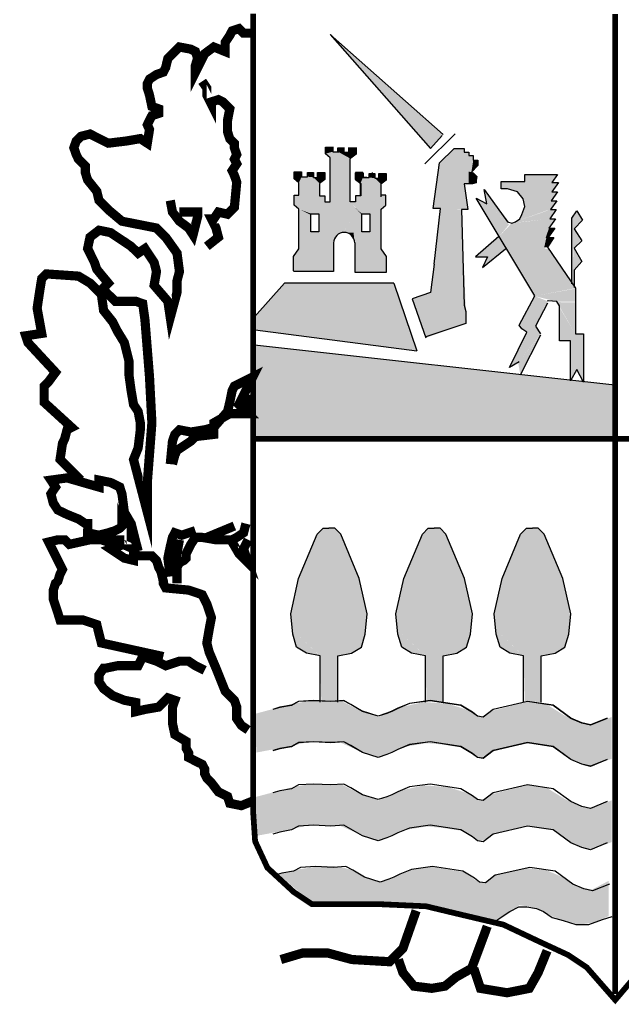
# Model space of a CAD drawing. Extents: x 569715 to 573855, y 4771218 to 4774158.
# Drawn here: x 570412 to 570453, y 4771328 to 4771394 of the extents above; entities that cross this region are included whole.
import ezdxf

# ---------------------------------------------------------------- set-up
doc = ezdxf.new("R2010")
doc.units = 0
doc.header["$LTSCALE"] = 35
doc.header["$MEASUREMENT"] = 0
doc.layers.add('FORM', color=7, linetype='CONTINUOUS')

msp = doc.modelspace()

# ---------------------------------------------------------------- linework, layer by layer
at = {"layer": 'FORM', "color": 7}
for p, q in [((570440.673, 4771386.144), (570433.108, 4771392.859)), ((570433.108, 4771392.859), (570439.824, 4771385.221)), ((570439.455, 4771384.188), (570441.472, 4771386.205)), ((570439.824, 4771385.221), (570440.611, 4771386.082)), ((570432.784, 4771385.312), (570433.277, 4771385.312)), ((570432.784, 4771384.865), (570432.784, 4771385.312)), ((570433.277, 4771385.312), (570433.277, 4771384.999)), ((570433.28, 4771385.332), (570433.28, 4771385.019)), ((570433.622, 4771385.268), (570434.016, 4771385.268)), ((570433.622, 4771384.999), (570433.622, 4771385.268)), ((570434.019, 4771385.287), (570434.019, 4771384.974)), ((570434.342, 4771385.268), (570434.835, 4771385.268)), ((570434.346, 4771384.974), (570434.346, 4771385.287)), ((570434.835, 4771385.268), (570434.835, 4771384.82)), ((570434.838, 4771385.287), (570434.838, 4771384.839)), ((570440.427, 4771384.25), (570441.411, 4771385.221)), ((570441.411, 4771385.221), (570442.075, 4771385.221)), ((570442.075, 4771385.221), (570442.075, 4771384.975)), ((570433.098, 4771384.596), (570432.784, 4771384.865)), ((570433.098, 4771383.755), (570433.098, 4771384.596)), ((570433.277, 4771384.999), (570433.68, 4771384.999)), ((570434.077, 4771384.974), (570434.346, 4771384.974)), ((570434.838, 4771384.839), (570434.48, 4771384.571)), ((570442.075, 4771384.975), (570442.382, 4771384.975)), ((570442.382, 4771384.975), (570442.382, 4771384.742)), ((570442.382, 4771384.742), (570442.69, 4771384.742)), ((570442.69, 4771384.742), (570442.69, 4771384.434)), ((570433.101, 4771381.634), (570433.101, 4771384.481)), ((570434.444, 4771381.634), (570434.444, 4771384.481)), ((570440.009, 4771381.199), (570440.427, 4771384.25)), ((570442.997, 4771384.065), (570442.567, 4771383.635)), ((570442.69, 4771384.434), (570442.997, 4771384.434)), ((570442.997, 4771384.434), (570442.997, 4771384.065)), ((570430.702, 4771383.192), (570430.702, 4771383.64)), ((570430.702, 4771383.64), (570431.194, 4771383.64)), ((570431.194, 4771383.64), (570431.194, 4771383.326)), ((570431.194, 4771383.326), (570431.597, 4771383.326)), ((570431.597, 4771383.326), (570431.597, 4771383.595)), ((570431.597, 4771383.595), (570431.991, 4771383.595)), ((570431.991, 4771383.595), (570431.991, 4771383.282)), ((570431.991, 4771383.282), (570432.259, 4771383.282)), ((570432.259, 4771383.282), (570432.259, 4771383.595)), ((570432.259, 4771383.595), (570432.752, 4771383.595)), ((570432.752, 4771383.595), (570432.752, 4771383.147)), ((570434.793, 4771383.595), (570434.793, 4771383.147)), ((570435.286, 4771383.595), (570434.793, 4771383.595)), ((570434.812, 4771383.585), (570435.305, 4771383.585)), ((570434.812, 4771383.137), (570434.812, 4771383.585)), ((570435.286, 4771383.282), (570435.286, 4771383.595)), ((570435.554, 4771383.282), (570435.286, 4771383.282)), ((570435.305, 4771383.585), (570435.305, 4771383.272)), ((570435.305, 4771383.272), (570435.707, 4771383.272)), ((570435.707, 4771383.54), (570436.101, 4771383.54)), ((570435.707, 4771383.272), (570435.707, 4771383.54)), ((570435.948, 4771383.326), (570435.948, 4771383.595)), ((570436.101, 4771383.54), (570436.101, 4771383.227)), ((570436.37, 4771383.54), (570436.862, 4771383.54)), ((570436.37, 4771383.227), (570436.37, 4771383.54)), ((570436.862, 4771383.54), (570436.862, 4771383.092)), ((570442.567, 4771383.635), (570442.69, 4771383.573)), ((570442.69, 4771383.573), (570442.813, 4771383.45)), ((570442.813, 4771383.45), (570442.936, 4771383.327)), ((570442.936, 4771383.327), (570442.874, 4771383.093)), ((570446.135, 4771382.994), (570446.135, 4771383.475)), ((570446.135, 4771383.475), (570448.341, 4771383.475)), ((570448.341, 4771383.475), (570447.959, 4771382.945)), ((570431.015, 4771382.923), (570430.702, 4771383.192)), ((570431.015, 4771382.082), (570431.015, 4771382.923)), ((570432.752, 4771383.147), (570432.394, 4771382.879)), ((570432.394, 4771382.879), (570432.394, 4771382.037)), ((570434.793, 4771383.147), (570435.151, 4771382.879)), ((570435.126, 4771382.869), (570434.812, 4771383.137)), ((570435.126, 4771382.027), (570435.126, 4771382.869)), ((570435.151, 4771382.879), (570435.151, 4771382.037)), ((570436.101, 4771383.227), (570436.37, 4771383.227)), ((570436.862, 4771383.092), (570436.504, 4771382.824)), ((570436.504, 4771382.824), (570436.504, 4771381.982)), ((570436.53, 4771382.923), (570436.844, 4771383.192)), ((570436.53, 4771382.082), (570436.53, 4771382.923)), ((570442.628, 4771382.847), (570442.075, 4771382.847)), ((570442.075, 4771382.847), (570442.321, 4771381.138)), ((570442.874, 4771382.909), (570442.628, 4771382.847)), ((570442.874, 4771383.093), (570442.874, 4771382.909)), ((570444.558, 4771382.514), (570444.558, 4771382.994)), ((570444.558, 4771382.994), (570446.135, 4771382.994)), ((570447.959, 4771382.945), (570448.39, 4771382.945)), ((570448.39, 4771382.945), (570447.959, 4771382.317)), ((570430.702, 4771381.419), (570430.702, 4771382.082)), ((570430.702, 4771382.082), (570431.015, 4771382.082)), ((570432.394, 4771382.037), (570432.752, 4771382.037)), ((570432.752, 4771382.037), (570432.752, 4771381.634)), ((570434.793, 4771382.037), (570434.793, 4771381.634)), ((570435.151, 4771382.037), (570434.793, 4771382.037)), ((570436.844, 4771382.082), (570436.53, 4771382.082)), ((570436.844, 4771381.419), (570436.844, 4771382.082)), ((570443.597, 4771381.503), (570443.412, 4771382.464)), ((570443.412, 4771382.464), (570444.989, 4771380.308)), ((570444.989, 4771382.514), (570444.558, 4771382.514)), ((570445.655, 4771382.317), (570444.989, 4771382.514)), ((570446.037, 4771381.848), (570445.655, 4771382.317)), ((570448.341, 4771382.317), (570447.909, 4771381.7)), ((570447.959, 4771382.317), (570448.341, 4771382.317)), ((570431.015, 4771381.151), (570430.702, 4771381.419)), ((570432.752, 4771381.634), (570433.101, 4771381.634)), ((570434.793, 4771381.634), (570434.444, 4771381.634)), ((570436.53, 4771381.151), (570436.844, 4771381.419)), ((570442.882, 4771381.885), (570443.597, 4771381.503)), ((570446.807, 4771375.343), (570442.882, 4771381.885)), ((570445.95, 4771380.789), (570446.135, 4771381.318)), ((570446.135, 4771381.318), (570446.037, 4771381.848)), ((570448.291, 4771381.7), (570447.86, 4771381.121)), ((570447.909, 4771381.7), (570448.291, 4771381.7)), ((570431.015, 4771378.483), (570431.015, 4771381.151)), ((570436.53, 4771378.483), (570436.53, 4771381.151)), ((570440.488, 4771381.199), (570440.009, 4771381.199)), ((570440.07, 4771377.473), (570440.488, 4771381.199)), ((570442.321, 4771381.138), (570441.903, 4771381.138)), ((570441.903, 4771381.138), (570442.075, 4771374.717)), ((570445.802, 4771380.505), (570445.95, 4771380.789)), ((570448.242, 4771381.121), (570447.811, 4771380.505)), ((570447.86, 4771381.121), (570448.242, 4771381.121)), ((570444.989, 4771380.308), (570445.273, 4771380.222)), ((570445.273, 4771380.222), (570445.519, 4771380.308)), ((570445.519, 4771380.308), (570445.802, 4771380.505)), ((570448.193, 4771380.505), (570447.762, 4771379.877)), ((570447.811, 4771380.505), (570448.193, 4771380.505)), ((570448.143, 4771379.877), (570447.712, 4771379.261)), ((570447.762, 4771379.877), (570448.143, 4771379.877)), ((570433.334, 4771378.886), (570433.334, 4771376.97)), ((570434.748, 4771378.886), (570434.748, 4771376.925)), ((570448.094, 4771379.261), (570447.663, 4771378.595)), ((570447.712, 4771379.261), (570448.094, 4771379.261)), ((570430.657, 4771377.99), (570431.015, 4771378.483)), ((570430.657, 4771377.014), (570430.657, 4771377.99)), ((570436.888, 4771377.99), (570436.53, 4771378.483)), ((570436.888, 4771376.925), (570436.888, 4771377.99)), ((570447.663, 4771378.595), (570449.536, 4771375.86)), ((570440.07, 4771377.473), (570439.824, 4771375.578)), ((570433.334, 4771376.97), (570430.657, 4771376.97)), ((570434.748, 4771376.925), (570436.888, 4771376.925)), ((570430.046, 4771376.193), (570428.029, 4771373.93)), ((570437.376, 4771376.193), (570430.046, 4771376.193)), ((570437.376, 4771376.193), (570438.902, 4771371.667)), ((570439.824, 4771375.578), (570438.587, 4771375.138)), ((570445.753, 4771373.371), (570446.807, 4771375.343)), ((570449.536, 4771375.86), (570449.536, 4771375.626)), ((570449.536, 4771375.626), (570449.536, 4771372.804)), ((570442.075, 4771374.717), (570442.198, 4771374.299)), ((570447.663, 4771374.862), (570446.85, 4771373.322)), ((570447.712, 4771374.998), (570447.646, 4771374.989)), ((570448.291, 4771374.961), (570447.712, 4771374.998)), ((570448.476, 4771374.665), (570448.291, 4771374.961)), ((570448.476, 4771372.324), (570448.476, 4771374.665)), ((570442.198, 4771374.299), (570442.198, 4771373.5)), ((570442.198, 4771373.5), (570439.517, 4771372.59)), ((570445.938, 4771373.137), (570445.753, 4771373.371)), ((570428.09, 4771373.069), (570438.902, 4771371.667)), ((570445.125, 4771370.55), (570446.271, 4771372.903)), ((570447.182, 4771372.706), (570445.839, 4771370.032)), ((570446.271, 4771372.903), (570445.938, 4771373.137)), ((570446.85, 4771373.322), (570447.182, 4771372.804)), ((570449.536, 4771372.804), (570450.066, 4771372.804)), ((570450.066, 4771372.804), (570450.066, 4771369.551)), ((570452.161, 4771369.355), (570428.029, 4771372.036)), ((570449.203, 4771372.324), (570448.476, 4771372.324)), ((570449.203, 4771369.65), (570449.203, 4771372.324)), ((570445.753, 4771370.931), (570445.125, 4771370.55)), ((570449.634, 4771370.414), (570449.203, 4771369.65)), ((570450.066, 4771369.551), (570449.634, 4771370.414))]:
    msp.add_line(p, q, dxfattribs=at)
at = {"layer": 'FORM', "color": 7, "elevation": -8.15}
for points, const_width in [([(570476.306, 4771394.219), (570476.306, 4771339.076), (570475.629, 4771336.899), (570474.128, 4771335.398), (570472.493, 4771334.857), (570469.639, 4771334.587), (570465.961, 4771334.451), (570462.69, 4771333.898), (570456.687, 4771331.856), (570454.645, 4771331.044), (570452.198, 4771328.178), (570450.291, 4771330.355), (570449.061, 4771331.18), (570447.02, 4771332.127), (570444.707, 4771333.221), (570441.841, 4771333.898), (570439.529, 4771334.451), (570436.528, 4771334.587), (570431.891, 4771334.587), (570430.673, 4771335.398), (570428.902, 4771337.034), (570428.078, 4771338.805), (570427.942, 4771340.847), (570427.942, 4771394.24)], 0.385), ([(570452.191, 4771394.219), (570452.191, 4771328.584)], 0.394)]:
    msp.add_lwpolyline(points, dxfattribs=dict(at, const_width=const_width))
at = {"layer": 'FORM', "color": 7}
for points, const_width in [([(570416.405, 4771362.999), (570415.015, 4771364.377), (570415.175, 4771365.459), (570415.323, 4771365.766), (570415.483, 4771366.369), (570415.79, 4771366.529), (570413.945, 4771368.214), (570413.945, 4771368.829), (570413.945, 4771369.296), (570414.253, 4771369.604), (570414.708, 4771370.219), (570412.863, 4771372.211), (570412.715, 4771372.667), (570413.785, 4771372.826), (570413.478, 4771374.512), (570413.638, 4771375.582), (570413.785, 4771376.504), (570414.093, 4771376.812), (570416.245, 4771376.664), (570417.02, 4771376.197), (570417.783, 4771375.434), (570417.93, 4771374.364), (570418.545, 4771373.589), (570418.853, 4771372.974), (570419.32, 4771372.211), (570419.628, 4771370.981), (570419.628, 4771370.059), (570419.775, 4771368.989), (570419.935, 4771368.066), (570420.243, 4771367.599), (570420.39, 4771366.836), (570420.39, 4771366.369), (570420.243, 4771365.151), (570419.935, 4771364.377), (570420.858, 4771360.847), (570420.858, 4771362.839), (570421.165, 4771366.836), (570421.005, 4771369.911), (570420.698, 4771373.749), (570420.55, 4771374.819), (570420.083, 4771374.979), (570419.32, 4771374.979), (570418.705, 4771374.979), (570418.398, 4771375.286), (570418.09, 4771375.582), (570417.93, 4771375.889), (570418.238, 4771376.197), (570417.475, 4771377.119), (570417.315, 4771377.586), (570416.86, 4771378.509), (570417.02, 4771379.272), (570417.623, 4771379.739), (570418.398, 4771379.579), (570418.853, 4771379.272), (570419.32, 4771378.964), (570419.775, 4771378.657), (570420.243, 4771378.201), (570420.698, 4771378.509), (570421.005, 4771378.042), (570421.313, 4771377.586), (570421.473, 4771376.971), (570421.313, 4771376.049), (570422.235, 4771374.979), (570422.395, 4771373.897), (570422.85, 4771375.582), (570422.85, 4771376.356), (570423.01, 4771376.971), (570422.85, 4771378.201), (570422.088, 4771379.272), (570421.473, 4771379.886), (570419.16, 4771380.342), (570418.238, 4771381.116), (570417.623, 4771381.731), (570417.475, 4771382.346), (570416.86, 4771383.109), (570416.713, 4771383.576), (570416.713, 4771384.032), (570416.405, 4771384.339), (570416.245, 4771384.499), (570416.098, 4771384.806), (570415.938, 4771385.261), (570416.098, 4771385.717), (570416.405, 4771386.024), (570417.02, 4771386.184), (570417.623, 4771385.876), (570418.238, 4771385.569), (570419.468, 4771385.717), (570420.39, 4771385.876), (570420.858, 4771385.569), (570421.005, 4771386.491), (570420.858, 4771386.799), (570421.005, 4771387.106), (570421.165, 4771387.414), (570421.62, 4771387.562), (570421.62, 4771387.869), (570421.165, 4771388.029), (570421.005, 4771388.791), (570420.858, 4771389.259), (570420.858, 4771389.566), (570421.005, 4771389.862), (570421.473, 4771390.169), (570421.928, 4771390.329), (570422.088, 4771390.636), (570422.235, 4771391.251), (570422.543, 4771391.559), (570423.01, 4771392.014), (570423.773, 4771391.866), (570424.08, 4771391.707), (570424.228, 4771391.251), (570424.08, 4771390.784), (570424.08, 4771390.329), (570424.08, 4771390.329), (570424.695, 4771391.559), (570425.31, 4771392.014), (570426.073, 4771391.707), (570426.073, 4771392.322), (570426.38, 4771392.789), (570426.54, 4771393.096), (570426.995, 4771393.244), (570427.303, 4771392.937), (570427.77, 4771392.937)], 0.615), ([(570424.843, 4771378.657), (570425.618, 4771379.272), (570425.458, 4771379.886), (570425.15, 4771380.501), (570425.31, 4771380.501), (570425.618, 4771380.957), (570426.233, 4771380.809), (570426.688, 4771381.264), (570426.848, 4771382.961), (570426.688, 4771383.417), (570426.54, 4771383.724), (570426.848, 4771384.191), (570426.688, 4771384.499), (570426.848, 4771384.806), (570426.688, 4771385.261), (570426.688, 4771385.569), (570426.38, 4771385.876), (570426.233, 4771386.332), (570426.233, 4771387.106), (570426.38, 4771387.869), (570425.925, 4771388.336), (570425.618, 4771388.484), (570425.15, 4771388.336), (570425.15, 4771388.177), (570424.843, 4771388.791), (570424.843, 4771389.259), (570424.535, 4771389.714)], 0.615), ([(570422.395, 4771381.731), (570422.543, 4771380.957), (570423.01, 4771380.342), (570423.625, 4771379.886), (570423.92, 4771379.431), (570424.228, 4771380.649), (570424.228, 4771380.957), (570423.158, 4771380.957), (570423.01, 4771380.957)], 0.615), ([(570422.395, 4771364.069), (570422.543, 4771365.606), (570422.703, 4771366.062), (570423.01, 4771366.369), (570423.773, 4771366.221), (570424.695, 4771366.369), (570425.31, 4771366.529), (570426.233, 4771367.599), (570426.38, 4771368.214), (570426.54, 4771368.989), (570426.688, 4771369.296), (570427.303, 4771369.604), (570427.918, 4771369.911), (570426.995, 4771368.066), (570427.61, 4771367.451), (570427.155, 4771367.451), (570426.38, 4771367.451), (570425.31, 4771366.836), (570425.31, 4771366.062), (570424.08, 4771365.914), (570423.773, 4771365.606), (570422.85, 4771364.992), (570422.703, 4771364.684), (570422.543, 4771364.069)], 0.615), ([(570427.463, 4771368.681), (570427.61, 4771367.599)], 0.615), ([(570427.942, 4771365.766), (570476.035, 4771365.766)], 0.385), ([(570420.243, 4771358.239), (570419.775, 4771360.084), (570419.32, 4771360.847), (570419.16, 4771362.076), (570419.013, 4771362.532), (570418.398, 4771362.839), (570417.623, 4771362.999), (570417.623, 4771362.532), (570415.483, 4771363.147), (570414.4, 4771362.999), (570414.708, 4771362.532), (570414.4, 4771362.076), (570414.56, 4771361.461), (570414.868, 4771360.994), (570415.483, 4771360.699), (570416.245, 4771360.391), (570416.713, 4771360.084), (570416.86, 4771360.084), (570416.86, 4771359.469), (570417.623, 4771359.309), (570418.238, 4771359.469), (570418.705, 4771359.617), (570419.013, 4771359.776), (570419.16, 4771359.924), (570419.16, 4771360.084), (570419.935, 4771358.387), (570418.545, 4771359.002), (570419.32, 4771359.002)], 0.615), ([(570422.85, 4771356.087), (570422.85, 4771357.157), (570423.01, 4771357.464), (570423.318, 4771357.624), (570423.465, 4771357.772), (570423.465, 4771358.079), (570423.773, 4771358.694), (570424.08, 4771359.161), (570424.535, 4771359.161), (570425.458, 4771359.002), (570426.54, 4771359.002), (570426.848, 4771359.161), (570427.303, 4771359.469), (570427.463, 4771360.084)], 0.615), ([(570424.843, 4771359.161), (570426.688, 4771359.924)], 0.615), ([(570422.395, 4771356.542), (570422.235, 4771357.772), (570422.395, 4771358.546), (570422.543, 4771359.161), (570422.703, 4771359.469), (570423.158, 4771359.309), (570424.08, 4771359.617)], 0.615), ([(570421.928, 4771351.179), (570417.783, 4771352.089), (570417.623, 4771352.704), (570417.475, 4771353.319), (570416.553, 4771353.627), (570415.63, 4771353.627), (570415.015, 4771353.627), (570414.868, 4771354.094), (570414.56, 4771355.016), (570414.56, 4771355.631), (570414.708, 4771356.087), (570414.868, 4771356.234), (570415.015, 4771356.701), (570415.175, 4771357.009), (570414.253, 4771358.854), (570414.868, 4771359.002), (570415.323, 4771359.002), (570415.63, 4771358.694), (570417.02, 4771359.002), (570417.783, 4771359.002), (570418.238, 4771358.854), (570418.853, 4771358.546), (570418.398, 4771358.387), (570419.32, 4771357.772), (570419.935, 4771357.624), (570419.935, 4771357.931), (570420.698, 4771357.931), (570421.165, 4771357.931), (570421.473, 4771357.624), (570421.62, 4771357.157), (570421.78, 4771356.849), (570421.928, 4771356.234), (570421.928, 4771356.087), (570422.088, 4771355.779), (570423.625, 4771355.631), (570424.535, 4771355.324), (570424.843, 4771354.709), (570425.15, 4771353.786), (570425.003, 4771353.012), (570424.843, 4771352.089), (570425.003, 4771351.474), (570425.458, 4771350.404), (570426.073, 4771348.867), (570426.688, 4771348.252), (570426.848, 4771347.796), (570426.848, 4771347.022), (570427.155, 4771346.567), (570427.61, 4771346.259)], 0.615), ([(570423.01, 4771359.002), (570422.703, 4771357.316)], 0.615), ([(570426.54, 4771358.854), (570426.995, 4771358.079), (570427.61, 4771357.464), (570427.303, 4771358.387), (570427.61, 4771359.002)], 0.615), ([(570427.918, 4771341.499), (570427.155, 4771341.192), (570426.38, 4771341.351), (570426.233, 4771341.807), (570425.618, 4771342.114), (570425.15, 4771342.729), (570424.843, 4771343.036), (570424.695, 4771343.344), (570424.695, 4771343.651), (570424.535, 4771343.959), (570424.228, 4771344.107), (570423.625, 4771344.414), (570423.625, 4771344.722), (570423.465, 4771345.029), (570423.465, 4771345.496), (570422.703, 4771345.952), (570422.543, 4771346.714), (570422.543, 4771347.329), (570422.543, 4771347.796), (570422.703, 4771348.252), (570422.235, 4771348.411), (570421.62, 4771347.796), (570420.698, 4771347.637), (570420.083, 4771347.489), (570420.083, 4771348.104), (570419.32, 4771348.252), (570418.545, 4771348.559), (570417.93, 4771349.026), (570417.623, 4771349.482), (570417.623, 4771349.949), (570417.93, 4771350.404), (570418.09, 4771350.404), (570418.853, 4771350.564), (570420.243, 4771350.564), (570420.55, 4771351.179), (570421.473, 4771350.871), (570422.088, 4771350.564), (570423.01, 4771350.871), (570423.625, 4771350.871), (570424.08, 4771350.564), (570424.695, 4771350.256)], 0.615), ([(570438.865, 4771334.156), (570437.979, 4771331.635), (570437.081, 4771330.737), (570434.56, 4771330.884), (570432.924, 4771331.327), (570431.288, 4771331.327), (570429.8, 4771330.884)], 0.615), ([(570437.672, 4771330.884), (570437.979, 4771329.999), (570438.717, 4771329.101), (570439.91, 4771328.953), (570440.796, 4771329.101), (570441.534, 4771329.704), (570442.579, 4771330.294), (570443.465, 4771332.668), (570443.625, 4771333.111)], 0.615), ([(570442.727, 4771330.294), (570443.17, 4771328.953), (570444.953, 4771328.658), (570446.441, 4771328.953), (570447.032, 4771329.999), (570447.635, 4771331.475)], 0.615)]:
    msp.add_lwpolyline(points, dxfattribs=dict(at, const_width=const_width))
for points in [[(570434.441, 4771384.491), (570434.445, 4771384.549), (570434.481, 4771384.571)], [(570431.812, 4771380.837), (570432.349, 4771380.837), (570432.349, 4771379.638), (570431.812, 4771379.638), (570431.812, 4771380.793)], [(570435.232, 4771380.837), (570435.769, 4771380.837), (570435.769, 4771379.638), (570435.232, 4771379.638), (570435.232, 4771380.793)], [(570449.289, 4771376.156), (570449.289, 4771380.555), (570449.634, 4771381.035), (570450.016, 4771380.407), (570449.437, 4771379.84), (570449.967, 4771379.027), (570449.437, 4771378.546), (570449.967, 4771377.634), (570449.437, 4771377.055), (570449.437, 4771375.909)], [(570444.41, 4771379.31), (570442.833, 4771377.967), (570443.646, 4771377.967), (570443.313, 4771377.252), (570444.841, 4771378.497)], [(570438.587, 4771375.138), (570439.517, 4771372.528)], [(570432.433, 4771348.124), (570432.433, 4771351.217), (570431.509, 4771351.414), (570430.856, 4771351.809), (570430.598, 4771352.671), (570430.462, 4771354.051), (570430.992, 4771356.417), (570432.236, 4771359.386), (570432.631, 4771359.781), (570433.025, 4771359.781)], [(570433.616, 4771348.124), (570433.616, 4771351.217), (570434.54, 4771351.414), (570435.193, 4771351.809), (570435.452, 4771352.671), (570435.588, 4771354.051), (570435.058, 4771356.417), (570433.813, 4771359.386), (570433.419, 4771359.781), (570433.025, 4771359.781)], [(570439.481, 4771348.124), (570439.481, 4771351.217), (570438.557, 4771351.414), (570437.904, 4771351.809), (570437.645, 4771352.671), (570437.51, 4771354.051), (570438.04, 4771356.417), (570439.284, 4771359.386), (570439.679, 4771359.781), (570440.073, 4771359.781)], [(570440.664, 4771348.124), (570440.664, 4771351.217), (570441.588, 4771351.414), (570442.241, 4771351.809), (570442.5, 4771352.671), (570442.636, 4771354.051), (570442.106, 4771356.417), (570440.861, 4771359.386), (570440.467, 4771359.781), (570440.073, 4771359.781)], [(570446.061, 4771348.124), (570446.061, 4771351.217), (570445.137, 4771351.414), (570444.484, 4771351.809), (570444.225, 4771352.671), (570444.09, 4771354.051), (570444.62, 4771356.417), (570445.864, 4771359.386), (570446.258, 4771359.781), (570446.653, 4771359.781)], [(570447.244, 4771348.124), (570447.244, 4771351.217), (570448.168, 4771351.414), (570448.821, 4771351.809), (570449.08, 4771352.671), (570449.215, 4771354.051), (570448.686, 4771356.417), (570447.441, 4771359.386), (570447.047, 4771359.781), (570446.653, 4771359.781)], [(570451.667, 4771347.052), (570450.546, 4771346.597), (570449.955, 4771346.732), (570449.228, 4771347.052), (570448.045, 4771347.915), (570446.332, 4771348.174), (570444.028, 4771347.644), (570443.363, 4771347.126), (570442.968, 4771347.188), (570442.636, 4771347.447), (570441.847, 4771347.915), (570439.814, 4771348.235), (570438.422, 4771348.038), (570437.633, 4771347.718), (570437.239, 4771347.521), (570436.906, 4771347.385), (570436.315, 4771347.188), (570435.267, 4771347.521), (570434.479, 4771347.977), (570434.011, 4771348.235), (570433.16, 4771348.174), (570431.978, 4771348.235), (570430.98, 4771348.174), (570430.524, 4771347.915), (570429.735, 4771347.779), (570429.267, 4771347.644)], [(570451.667, 4771347.04), (570450.546, 4771346.584), (570449.955, 4771346.72), (570449.228, 4771347.04), (570448.045, 4771347.903), (570446.332, 4771348.161), (570444.028, 4771347.632), (570443.363, 4771347.114), (570442.968, 4771347.176), (570442.636, 4771347.434), (570441.847, 4771347.903), (570439.814, 4771348.223), (570438.422, 4771348.026), (570437.633, 4771347.706), (570437.239, 4771347.508), (570436.906, 4771347.373), (570436.315, 4771347.176), (570435.267, 4771347.508), (570434.479, 4771347.964), (570434.011, 4771348.223), (570433.16, 4771348.161), (570431.978, 4771348.223), (570430.98, 4771348.161), (570430.524, 4771347.903), (570429.735, 4771347.767), (570429.267, 4771347.632)], [(570451.667, 4771344.292), (570450.546, 4771343.837), (570449.955, 4771343.972), (570449.228, 4771344.292), (570448.045, 4771345.155), (570446.332, 4771345.414), (570444.028, 4771344.884), (570443.363, 4771344.366), (570442.968, 4771344.428), (570442.636, 4771344.687), (570441.847, 4771345.155), (570439.814, 4771345.475), (570438.422, 4771345.278), (570437.633, 4771344.958), (570437.239, 4771344.761), (570436.906, 4771344.625), (570436.315, 4771344.428), (570435.267, 4771344.761), (570434.479, 4771345.217), (570434.011, 4771345.475), (570433.16, 4771345.414), (570431.978, 4771345.475), (570430.98, 4771345.414), (570430.524, 4771345.155), (570429.735, 4771345.019), (570429.267, 4771344.884)], [(570451.667, 4771344.28), (570450.546, 4771343.824), (570449.955, 4771343.96), (570449.228, 4771344.28), (570448.045, 4771345.143), (570446.332, 4771345.401), (570444.028, 4771344.872), (570443.363, 4771344.354), (570442.968, 4771344.416), (570442.636, 4771344.674), (570441.847, 4771345.143), (570439.814, 4771345.463), (570438.422, 4771345.266), (570437.633, 4771344.946), (570437.239, 4771344.748), (570436.906, 4771344.613), (570436.315, 4771344.416), (570435.267, 4771344.748), (570434.479, 4771345.204), (570434.011, 4771345.463), (570433.16, 4771345.401), (570431.978, 4771345.463), (570430.98, 4771345.401), (570430.524, 4771345.143), (570429.735, 4771345.007), (570429.267, 4771344.872)], [(570451.667, 4771341.459), (570450.546, 4771341.003), (570449.955, 4771341.138), (570449.228, 4771341.459), (570448.045, 4771342.321), (570446.332, 4771342.58), (570444.028, 4771342.05), (570443.363, 4771341.532), (570442.968, 4771341.594), (570442.636, 4771341.853), (570441.847, 4771342.321), (570439.814, 4771342.641), (570438.422, 4771342.444), (570437.633, 4771342.124), (570437.239, 4771341.927), (570436.906, 4771341.791), (570436.315, 4771341.594), (570435.267, 4771341.927), (570434.479, 4771342.383), (570434.011, 4771342.641), (570433.16, 4771342.58), (570431.978, 4771342.641), (570430.98, 4771342.58), (570430.524, 4771342.321), (570429.735, 4771342.185), (570429.267, 4771342.05)], [(570451.667, 4771338.699), (570450.546, 4771338.243), (570449.955, 4771338.378), (570449.228, 4771338.699), (570448.045, 4771339.561), (570446.332, 4771339.82), (570444.028, 4771339.29), (570443.363, 4771338.772), (570442.968, 4771338.834), (570442.636, 4771339.093), (570441.847, 4771339.561), (570439.814, 4771339.881), (570438.422, 4771339.684), (570437.633, 4771339.364), (570437.239, 4771339.167), (570436.906, 4771339.031), (570436.315, 4771338.834), (570435.267, 4771339.167), (570434.479, 4771339.623), (570434.011, 4771339.881), (570433.16, 4771339.82), (570431.978, 4771339.881), (570430.98, 4771339.82), (570430.524, 4771339.561), (570429.735, 4771339.425), (570429.267, 4771339.29)], [(570451.803, 4771335.939), (570450.682, 4771335.483), (570450.09, 4771335.618), (570449.363, 4771335.939), (570448.18, 4771336.801), (570446.468, 4771337.06), (570444.164, 4771336.53), (570443.498, 4771336.012), (570443.104, 4771336.074), (570442.771, 4771336.333), (570441.983, 4771336.801), (570439.95, 4771337.121), (570438.557, 4771336.924), (570437.769, 4771336.604), (570437.374, 4771336.407), (570437.042, 4771336.271), (570436.45, 4771336.074), (570435.403, 4771336.407), (570434.614, 4771336.863), (570434.146, 4771337.121), (570433.296, 4771337.06), (570432.113, 4771337.121), (570431.115, 4771337.06), (570430.659, 4771336.801), (570429.871, 4771336.665), (570429.402, 4771336.53)], [(570444.225, 4771333.499), (570445.149, 4771334.103), (570445.741, 4771334.423), (570446.271, 4771334.423), (570446.924, 4771334.3), (570447.392, 4771334.103), (570447.983, 4771333.696), (570448.71, 4771333.499), (570449.56, 4771333.24), (570450.423, 4771333.24), (570451.335, 4771333.573), (570452, 4771333.77)]]:
    msp.add_lwpolyline(points, dxfattribs=at)
msp.add_arc((570434.041, 4771378.886), 0.707, 0, 180, dxfattribs=at)
for points in [[(570433.108, 4771392.859), (570440.673, 4771386.144), (570439.824, 4771385.221)], [(570432.784, 4771385.312), (570433.277, 4771385.312), (570432.784, 4771384.865), (570433.277, 4771384.999)], [(570433.622, 4771385.268), (570434.016, 4771385.268), (570433.622, 4771384.999), (570434.019, 4771384.974)], [(570434.346, 4771385.268), (570434.835, 4771385.268), (570434.346, 4771384.974), (570434.835, 4771384.82)], [(570441.411, 4771385.221), (570440.427, 4771384.25), (570442.075, 4771385.221), (570442.075, 4771382.847)], [(570432.784, 4771384.865), (570433.277, 4771384.999), (570433.098, 4771384.596), (570433.622, 4771384.999)], [(570433.098, 4771384.596), (570433.622, 4771384.999), (570433.098, 4771384.596), (570434.445, 4771384.549)], [(570433.098, 4771384.596), (570433.101, 4771384.481), (570434.445, 4771384.549), (570434.444, 4771384.481)], [(570433.622, 4771384.999), (570434.019, 4771384.974), (570434.445, 4771384.549)], [(570434.019, 4771384.974), (570434.346, 4771384.974), (570434.445, 4771384.549), (570434.835, 4771384.837)], [(570442.075, 4771384.975), (570442.382, 4771384.975), (570442.075, 4771382.847), (570442.379, 4771382.847)], [(570442.382, 4771384.742), (570442.69, 4771384.742), (570442.368, 4771383.662), (570442.567, 4771383.635)], [(570442.69, 4771384.742), (570442.69, 4771384.434), (570442.567, 4771383.635)], [(570433.101, 4771384.481), (570434.441, 4771384.491), (570433.101, 4771381.634), (570434.444, 4771381.634)], [(570440.427, 4771384.25), (570442.075, 4771382.847), (570440.009, 4771381.199), (570442.321, 4771381.138)], [(570442.69, 4771384.434), (570442.997, 4771384.434), (570442.567, 4771383.635), (570442.997, 4771384.065)], [(570430.702, 4771383.64), (570431.194, 4771383.64), (570430.702, 4771383.192), (570431.194, 4771383.326)], [(570430.702, 4771383.192), (570431.194, 4771383.326), (570431.015, 4771382.923), (570431.194, 4771383.326)], [(570431.015, 4771382.923), (570431.194, 4771383.326), (570431.015, 4771382.082), (570431.597, 4771383.326)], [(570431.015, 4771382.082), (570431.597, 4771383.326), (570431.015, 4771381.151), (570431.991, 4771383.282)], [(570431.991, 4771383.282), (570432.394, 4771382.879), (570431.015, 4771381.151), (570432.394, 4771382.037)], [(570431.597, 4771383.595), (570431.991, 4771383.595), (570431.597, 4771383.326), (570431.991, 4771383.282)], [(570432.259, 4771383.282), (570432.752, 4771383.147), (570431.991, 4771383.282), (570432.394, 4771382.879)], [(570432.259, 4771383.595), (570432.752, 4771383.595), (570432.259, 4771383.282), (570432.752, 4771383.147)], [(570434.812, 4771383.585), (570435.305, 4771383.585), (570434.812, 4771383.137), (570435.305, 4771383.272)], [(570434.812, 4771383.137), (570435.305, 4771383.272), (570435.126, 4771382.869), (570435.305, 4771383.272)], [(570435.126, 4771382.027), (570435.707, 4771383.272), (570435.126, 4771381.096), (570436.101, 4771383.227)], [(570435.126, 4771382.869), (570435.305, 4771383.272), (570435.126, 4771382.027), (570435.707, 4771383.272)], [(570435.707, 4771383.54), (570436.101, 4771383.54), (570435.707, 4771383.272), (570436.101, 4771383.227)], [(570436.37, 4771383.54), (570436.862, 4771383.54), (570436.37, 4771383.227), (570436.862, 4771383.092)], [(570442.38, 4771383.661), (570442.567, 4771383.635), (570442.379, 4771382.847), (570442.69, 4771383.573)], [(570442.379, 4771382.847), (570442.69, 4771383.573), (570442.628, 4771382.847), (570442.936, 4771383.327)], [(570442.936, 4771383.327), (570442.874, 4771383.093), (570442.628, 4771382.847), (570442.874, 4771382.909)], [(570446.135, 4771383.475), (570448.341, 4771383.475), (570446.135, 4771382.994), (570447.959, 4771382.945)], [(570436.101, 4771383.227), (570436.504, 4771382.824), (570435.126, 4771381.096), (570436.504, 4771381.982)], [(570436.37, 4771383.227), (570436.862, 4771383.092), (570436.101, 4771383.227), (570436.504, 4771382.824)], [(570444.558, 4771382.994), (570446.135, 4771382.994), (570447.959, 4771382.317), (570448.39, 4771382.945)], [(570444.558, 4771382.994), (570444.558, 4771382.514), (570447.059, 4771382.501)], [(570430.702, 4771382.082), (570431.015, 4771382.082), (570430.702, 4771381.419), (570431.015, 4771381.151)], [(570432.394, 4771382.037), (570431.015, 4771381.151), (570432.752, 4771382.037), (570431.812, 4771380.837)], [(570432.752, 4771382.037), (570431.812, 4771380.837), (570432.752, 4771381.634), (570432.349, 4771380.837)], [(570434.793, 4771382.037), (570436.844, 4771382.082), (570434.793, 4771381.634), (570436.844, 4771381.419)], [(570443.412, 4771382.464), (570443.597, 4771381.503), (570445.112, 4771380.271), (570445.001, 4771380.21)], [(570444.996, 4771382.512), (570445.655, 4771382.317), (570447.03, 4771382.501), (570447.959, 4771382.317)], [(570445.655, 4771382.317), (570448.341, 4771382.317), (570446.037, 4771381.848), (570447.909, 4771381.7)], [(570433.101, 4771381.634), (570433.334, 4771376.97), (570432.349, 4771379.638), (570430.657, 4771376.97)], [(570432.752, 4771381.634), (570433.101, 4771381.634), (570432.349, 4771380.837), (570432.349, 4771379.638)], [(570433.334, 4771376.97), (570433.334, 4771378.886), (570433.101, 4771381.634), (570433.33, 4771381.625)], [(570433.33, 4771381.625), (570433.334, 4771378.886), (570434.444, 4771381.634), (570433.42, 4771379.242)], [(570433.42, 4771379.242), (570433.705, 4771379.514), (570434.444, 4771381.634)], [(570434.444, 4771381.634), (570433.705, 4771379.514), (570434.578, 4771380.493), (570433.952, 4771379.583)], [(570434.793, 4771381.634), (570436.844, 4771381.419), (570434.444, 4771381.634), (570436.53, 4771381.151)], [(570434.444, 4771381.634), (570436.53, 4771381.151), (570434.444, 4771381.634), (570435.769, 4771380.837)], [(570434.444, 4771381.634), (570435.769, 4771380.837), (570434.444, 4771381.634), (570435.232, 4771380.837)], [(570434.444, 4771381.634), (570435.232, 4771380.793), (570434.748, 4771378.886), (570435.232, 4771379.638)], [(570434.752, 4771381.297), (570435.201, 4771380.791), (570435.22, 4771380.847)], [(570442.882, 4771381.885), (570443.597, 4771381.503), (570444.41, 4771379.31), (570445.088, 4771380.123)], [(570446.135, 4771381.318), (570447.909, 4771381.7), (570445.802, 4771380.505), (570448.291, 4771381.7)], [(570445.802, 4771380.505), (570448.291, 4771381.7), (570445.802, 4771380.505), (570447.86, 4771381.121)], [(570446.037, 4771381.848), (570447.909, 4771381.7), (570446.135, 4771381.318), (570447.909, 4771381.7)], [(570431.015, 4771381.151), (570431.812, 4771380.793), (570431.015, 4771378.483), (570431.812, 4771379.638)], [(570431.149, 4771381.101), (570431.795, 4771380.857), (570431.795, 4771380.773)], [(570436.53, 4771381.151), (570435.769, 4771380.837), (570436.53, 4771378.483), (570435.769, 4771379.638)], [(570440.488, 4771381.199), (570441.903, 4771381.138), (570439.824, 4771375.578), (570442.198, 4771374.299)], [(570447.86, 4771381.121), (570448.242, 4771381.121), (570445.273, 4771380.222), (570447.811, 4771380.505)], [(570445.519, 4771380.308), (570445.815, 4771380.505), (570447.675, 4771381.084), (570447.675, 4771381.072)], [(570449.622, 4771380.998), (570449.277, 4771380.567), (570449.967, 4771380.394), (570449.425, 4771379.803)], [(570434.571, 4771380.484), (570433.957, 4771379.583), (570434.678, 4771379.573), (570434.168, 4771379.578)], [(570445.273, 4771380.222), (570444.41, 4771379.31), (570448.193, 4771380.505), (570444.866, 4771378.534)], [(570448.193, 4771380.505), (570447.762, 4771379.877), (570444.866, 4771378.534), (570446.807, 4771375.343)], [(570445.605, 4771380.234), (570447.774, 4771380.505), (570447.774, 4771380.444), (570447.774, 4771380.431)], [(570449.277, 4771380.53), (570449.45, 4771379.803), (570449.425, 4771378.534), (570449.881, 4771379.027)], [(570449.277, 4771380.185), (570449.425, 4771380.16), (570449.277, 4771375.934), (570449.425, 4771375.885)], [(570431.812, 4771379.638), (570430.657, 4771377.99), (570432.349, 4771379.638), (570430.657, 4771376.97)], [(570434.189, 4771379.577), (570434.672, 4771379.573), (570434.442, 4771379.468), (570434.715, 4771379.168)], [(570436.53, 4771378.483), (570435.769, 4771379.638), (570434.748, 4771378.886), (570435.232, 4771379.638)], [(570442.833, 4771377.967), (570444.41, 4771379.31), (570443.646, 4771377.967), (570444.866, 4771378.534)], [(570447.762, 4771379.877), (570448.143, 4771379.877), (570447.527, 4771379.199), (570447.7, 4771379.261)], [(570436.888, 4771377.99), (570434.748, 4771378.886), (570436.53, 4771378.483), (570434.748, 4771378.886)], [(570436.888, 4771376.925), (570434.748, 4771376.925), (570436.888, 4771377.99), (570434.748, 4771378.886)], [(570447.589, 4771379.261), (570448.082, 4771379.261), (570447.441, 4771378.583), (570447.675, 4771378.583)], [(570443.646, 4771377.967), (570444.866, 4771378.534), (570443.313, 4771377.252)], [(570447.417, 4771378.534), (570447.7, 4771378.472), (570446.8, 4771375.33), (570449.511, 4771375.848)], [(570449.45, 4771378.534), (570449.918, 4771377.622), (570449.388, 4771377.043)], [(570430.046, 4771376.193), (570437.376, 4771376.193), (570428.029, 4771373.93), (570438.902, 4771371.667)], [(570438.587, 4771375.138), (570439.824, 4771375.578), (570439.517, 4771372.528), (570442.198, 4771373.5)], [(570439.824, 4771375.578), (570442.198, 4771373.5), (570442.198, 4771374.299), (570439.824, 4771375.578)], [(570439.824, 4771375.578), (570442.198, 4771374.299), (570442.198, 4771373.5)], [(570446.8, 4771375.33), (570447.675, 4771374.985), (570445.753, 4771373.383), (570446.825, 4771373.322)], [(570446.8, 4771375.33), (570449.511, 4771375.823), (570448.316, 4771374.948), (570449.511, 4771374.948)], [(570448.341, 4771374.924), (570449.511, 4771374.899), (570448.464, 4771374.628), (570449.511, 4771372.804)], [(570448.464, 4771374.579), (570448.464, 4771372.336), (570449.511, 4771372.804), (570449.191, 4771372.299)], [(570428.029, 4771373.93), (570438.902, 4771371.667), (570428.09, 4771373.069)], [(570445.753, 4771373.383), (570446.825, 4771373.322), (570446.283, 4771372.891), (570447.182, 4771372.743)], [(570446.283, 4771372.891), (570447.182, 4771372.743), (570445.149, 4771370.586), (570445.691, 4771370.882)], [(570445.691, 4771370.882), (570447.182, 4771372.718), (570445.839, 4771370.069)], [(570449.511, 4771372.804), (570449.191, 4771372.299), (570450.053, 4771372.804), (570449.191, 4771369.712)], [(570450.053, 4771372.804), (570449.191, 4771369.712), (570450.053, 4771371.437), (570449.597, 4771370.389)], [(570428.029, 4771372.036), (570452.161, 4771369.355), (570427.856, 4771365.689), (570451.976, 4771365.628)], [(570450.053, 4771371.437), (570449.597, 4771370.389), (570450.053, 4771369.539)], [(570433.629, 4771351.229), (570432.286, 4771359.436), (570434.577, 4771351.439), (570432.668, 4771359.756)], [(570434.577, 4771351.439), (570432.668, 4771359.756), (570435.206, 4771351.796), (570433.37, 4771359.756)], [(570435.206, 4771351.796), (570433.37, 4771359.756), (570435.44, 4771352.683), (570433.777, 4771359.436)], [(570440.677, 4771351.229), (570439.334, 4771359.436), (570441.625, 4771351.439), (570439.716, 4771359.756)], [(570441.625, 4771351.439), (570439.716, 4771359.756), (570442.254, 4771351.796), (570440.418, 4771359.756)], [(570442.254, 4771351.796), (570440.418, 4771359.756), (570442.488, 4771352.683), (570440.824, 4771359.436)], [(570447.256, 4771351.229), (570445.913, 4771359.436), (570448.205, 4771351.439), (570446.295, 4771359.756)], [(570448.205, 4771351.439), (570446.295, 4771359.756), (570448.834, 4771351.796), (570446.998, 4771359.756)], [(570448.834, 4771351.796), (570446.998, 4771359.756), (570449.068, 4771352.683), (570447.404, 4771359.436)], [(570432.483, 4771351.18), (570431.004, 4771356.429), (570433.629, 4771351.229), (570432.286, 4771359.436)], [(570435.44, 4771352.683), (570433.777, 4771359.436), (570435.538, 4771353.989), (570435.083, 4771356.454)], [(570439.531, 4771351.18), (570438.052, 4771356.429), (570440.677, 4771351.229), (570439.334, 4771359.436)], [(570442.488, 4771352.683), (570440.824, 4771359.436), (570442.586, 4771353.989), (570442.131, 4771356.454)], [(570446.11, 4771351.18), (570444.632, 4771356.429), (570447.256, 4771351.229), (570445.913, 4771359.436)], [(570449.068, 4771352.683), (570447.404, 4771359.436), (570449.166, 4771353.989), (570448.71, 4771356.454)], [(570430.573, 4771352.967), (570430.45, 4771354.014), (570432.483, 4771351.18), (570431.004, 4771356.429)], [(570437.621, 4771352.967), (570437.498, 4771354.014), (570439.531, 4771351.18), (570438.052, 4771356.429)], [(570444.201, 4771352.967), (570444.077, 4771354.014), (570446.11, 4771351.18), (570444.632, 4771356.429)], [(570432.433, 4771351.217), (570431.571, 4771351.39), (570430.573, 4771352.967), (570430.856, 4771351.821)], [(570439.481, 4771351.217), (570438.619, 4771351.39), (570437.621, 4771352.967), (570437.904, 4771351.821)], [(570446.061, 4771351.217), (570445.199, 4771351.39), (570444.201, 4771352.967), (570444.484, 4771351.821)], [(570432.51, 4771348.195), (570432.433, 4771351.217), (570433.616, 4771348.124), (570433.616, 4771351.217)], [(570439.558, 4771348.195), (570439.481, 4771351.217), (570440.664, 4771348.124), (570440.664, 4771351.217)], [(570446.138, 4771348.195), (570446.061, 4771351.217), (570447.244, 4771348.124), (570447.244, 4771351.217)], [(570428.096, 4771347.348), (570428.158, 4771344.748), (570430.339, 4771347.952), (570430.314, 4771345.155)], [(570430.339, 4771347.952), (570430.314, 4771345.155), (570431.46, 4771348.174), (570431.46, 4771345.414)], [(570431.46, 4771348.174), (570431.46, 4771345.414), (570432.31, 4771348.198), (570432.347, 4771345.438)], [(570432.31, 4771348.198), (570432.347, 4771345.438), (570433.9, 4771348.174), (570433.801, 4771345.414)], [(570433.9, 4771348.174), (570433.801, 4771345.414), (570435.193, 4771347.533), (570435.033, 4771344.872)], [(570436.339, 4771347.126), (570436.302, 4771344.391), (570437.867, 4771347.792), (570438.052, 4771345.13)], [(570437.867, 4771347.792), (570438.052, 4771345.13), (570439.383, 4771348.137), (570439.543, 4771345.377)], [(570439.383, 4771348.137), (570439.543, 4771345.377), (570441.009, 4771348.014), (570440.59, 4771345.291)], [(570441.009, 4771348.014), (570440.59, 4771345.291), (570442.426, 4771347.57), (570441.896, 4771345.093)], [(570443.917, 4771347.533), (570444.213, 4771344.933), (570445.383, 4771347.915), (570445.346, 4771345.155)], [(570445.383, 4771347.915), (570445.346, 4771345.155), (570446.332, 4771348.137), (570446.332, 4771345.377)], [(570446.332, 4771348.137), (570446.332, 4771345.377), (570447.638, 4771347.952), (570447.503, 4771345.192)], [(570447.638, 4771347.952), (570447.503, 4771345.192), (570448.809, 4771347.225), (570448.02, 4771345.13)], [(570435.193, 4771347.533), (570435.033, 4771344.872), (570436.339, 4771347.126), (570436.302, 4771344.391)], [(570442.426, 4771347.57), (570441.896, 4771345.093), (570443.19, 4771347.126), (570443.166, 4771344.366)], [(570443.19, 4771347.126), (570443.166, 4771344.366), (570443.917, 4771347.533), (570444.213, 4771344.933)], [(570448.809, 4771347.225), (570448.02, 4771345.13), (570449.733, 4771346.781), (570449.191, 4771344.268)], [(570450.546, 4771346.584), (570450.583, 4771343.824), (570451.951, 4771347.126), (570451.951, 4771344.329)], [(570449.733, 4771346.781), (570449.191, 4771344.268), (570450.546, 4771346.584), (570450.583, 4771343.824)], [(570428.096, 4771341.767), (570428.158, 4771339.167), (570430.339, 4771342.37), (570430.314, 4771339.573)], [(570430.339, 4771342.37), (570430.314, 4771339.573), (570431.46, 4771342.592), (570431.46, 4771339.832)], [(570431.46, 4771342.592), (570431.46, 4771339.832), (570432.31, 4771342.617), (570432.347, 4771339.857)], [(570432.31, 4771342.617), (570432.347, 4771339.857), (570433.9, 4771342.592), (570433.801, 4771339.832)], [(570433.9, 4771342.592), (570433.801, 4771339.832), (570435.193, 4771341.951), (570435.033, 4771339.29)], [(570437.867, 4771342.21), (570438.052, 4771339.549), (570439.383, 4771342.555), (570439.543, 4771339.795)], [(570439.383, 4771342.555), (570439.543, 4771339.795), (570441.009, 4771342.432), (570440.59, 4771339.709)], [(570441.009, 4771342.432), (570440.59, 4771339.709), (570442.426, 4771341.988), (570441.896, 4771339.512)], [(570445.383, 4771342.333), (570445.346, 4771339.573), (570446.332, 4771342.555), (570446.332, 4771339.795)], [(570446.332, 4771342.555), (570446.332, 4771339.795), (570447.638, 4771342.37), (570447.503, 4771339.61)], [(570447.638, 4771342.37), (570447.503, 4771339.61), (570448.809, 4771341.643), (570448.02, 4771339.549)], [(570435.193, 4771341.951), (570435.033, 4771339.29), (570436.339, 4771341.545), (570436.302, 4771338.809)], [(570436.339, 4771341.545), (570436.302, 4771338.809), (570437.867, 4771342.21), (570438.052, 4771339.549)], [(570442.426, 4771341.988), (570441.896, 4771339.512), (570443.19, 4771341.545), (570443.166, 4771338.785)], [(570443.19, 4771341.545), (570443.166, 4771338.785), (570443.917, 4771341.951), (570444.213, 4771339.352)], [(570443.917, 4771341.951), (570444.213, 4771339.352), (570445.383, 4771342.333), (570445.346, 4771339.573)], [(570448.809, 4771341.643), (570448.02, 4771339.549), (570449.733, 4771341.2), (570449.191, 4771338.686)], [(570449.733, 4771341.2), (570449.191, 4771338.686), (570450.546, 4771341.003), (570450.583, 4771338.243)], [(570450.546, 4771341.003), (570450.583, 4771338.243), (570451.951, 4771341.545), (570451.951, 4771338.748)], [(570431.078, 4771336.937), (570432.631, 4771334.632), (570432.162, 4771337.097), (570432.754, 4771334.694)], [(570432.162, 4771337.097), (570432.754, 4771334.694), (570432.791, 4771337.158), (570432.815, 4771334.472)], [(570432.791, 4771337.158), (570432.815, 4771334.472), (570433.259, 4771337.158), (570433.284, 4771334.694)], [(570433.259, 4771337.158), (570433.284, 4771334.694), (570433.937, 4771337.06), (570433.813, 4771334.719)], [(570438.483, 4771336.9), (570438.644, 4771334.534), (570439.925, 4771337.097), (570440.011, 4771334.349)], [(570439.925, 4771337.097), (570440.011, 4771334.349), (570442.044, 4771336.752), (570442.168, 4771333.856)], [(570429.673, 4771336.592), (570432.039, 4771334.509), (570431.078, 4771336.937), (570432.631, 4771334.632)], [(570433.937, 4771337.06), (570433.813, 4771334.719), (570434.467, 4771336.9), (570434.38, 4771334.657)], [(570434.467, 4771336.9), (570434.38, 4771334.657), (570435.033, 4771336.592), (570434.787, 4771334.694)], [(570435.033, 4771336.592), (570434.787, 4771334.694), (570435.625, 4771336.308), (570435.465, 4771334.595)], [(570437.054, 4771336.284), (570436.992, 4771334.632), (570437.707, 4771336.592), (570437.892, 4771334.595)], [(570437.707, 4771336.592), (570437.892, 4771334.595), (570438.483, 4771336.9), (570438.644, 4771334.534)], [(570442.044, 4771336.752), (570442.168, 4771333.856), (570443.042, 4771336.062), (570443.289, 4771333.659)], [(570443.449, 4771336.037), (570444.164, 4771333.536), (570444.102, 4771336.505), (570445.691, 4771334.448)], [(570444.102, 4771336.505), (570445.691, 4771334.448), (570445.568, 4771336.875), (570445.753, 4771334.534)], [(570445.568, 4771336.875), (570445.753, 4771334.534), (570446.308, 4771336.998), (570446.628, 4771334.386)], [(570446.308, 4771336.998), (570446.628, 4771334.386), (570447.564, 4771336.875), (570447.49, 4771334.041)], [(570447.564, 4771336.875), (570447.49, 4771334.041), (570448.525, 4771336.468), (570448.55, 4771333.511)], [(570448.525, 4771336.468), (570448.55, 4771333.511), (570449.671, 4771335.754), (570449.77, 4771333.228)], [(570435.625, 4771336.308), (570435.465, 4771334.595), (570436.401, 4771336.062), (570436.339, 4771334.534)], [(570436.401, 4771336.062), (570436.339, 4771334.534), (570437.054, 4771336.284), (570436.992, 4771334.632)], [(570443.042, 4771336.062), (570443.289, 4771333.659), (570443.449, 4771336.037), (570444.164, 4771333.536)], [(570449.671, 4771335.754), (570449.77, 4771333.228), (570450.645, 4771335.569), (570450.768, 4771333.351)], [(570450.645, 4771335.569), (570450.768, 4771333.351), (570451.766, 4771336.16), (570451.766, 4771333.795)]]:
    msp.add_solid(points, dxfattribs=at)

doc.saveas('drawing.dxf')
